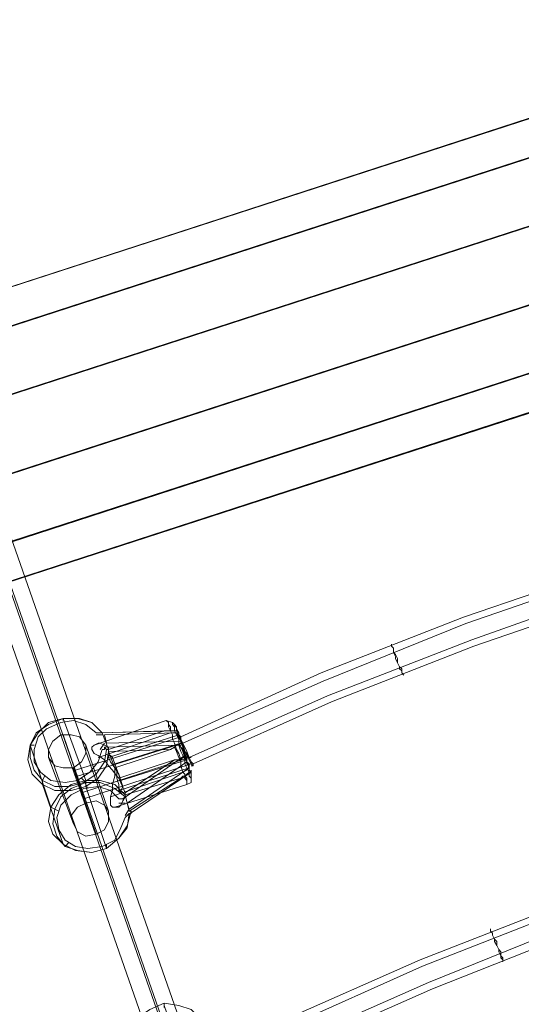
# Model space of a CAD drawing. Units: millimetres. Extents: x -1010 to 7564, y 5831 to 13196.
# Drawn here: x 2463 to 2696, y 7971 to 8428 of the extents above; entities that cross this region are included whole.
import ezdxf

# ---------------------------------------------------------------- set-up
doc = ezdxf.new("R2010")
doc.units = ezdxf.units.MM
doc.layers.add('robinia stolpe', color=32, linetype='Continuous', lineweight=9)
doc.layers.add('taifun', color=250, linetype='Continuous', lineweight=9)

msp = doc.modelspace()

# ---------------------------------------------------------------- linework, layer by layer
at = {"layer": 'robinia stolpe', "flags": 128}
for points in [[(1828.22, 8056.82), (1827.26, 8056.82), (1842.6, 8085.57), (1853.14, 8107.62), (1898.18, 8121.99), (1853.14, 8107.62), (1842.6, 8085.57), (3605.09, 8658.7), (3583.05, 8670.2), (3538.01, 8654.86), (3583.05, 8670.2), (3605.09, 8658.7), (3633.85, 8644.32), (3635.76, 8636.65)], [(3583.05, 8670.2), (3605.09, 8658.7), (1841.64, 8085.57), (1827.26, 8056.82), (1829.18, 8050.11)], [(1827.26, 8056.82), (1830.14, 8050.11), (1840.68, 8016.57), (3647.26, 8604.07), (3636.72, 8636.65)], [(1840.68, 8016.57), (1829.18, 8050.11), (3635.76, 8636.65), (3646.31, 8604.07), (1840.68, 8016.57), (1849.31, 7987.82)], [(3646.31, 8604.07), (3635.76, 8636.65), (1830.14, 8050.11), (1840.68, 8016.57), (3646.31, 8604.07), (3655.89, 8575.31)], [(3656.85, 8575.31), (3647.26, 8604.07), (1841.64, 8016.57), (1831.1, 8050.11)], [(3647.26, 8604.07), (3656.85, 8575.31), (1850.26, 7987.82), (1840.68, 8016.57), (1850.26, 7987.82), (1856.01, 7971.52)], [(3646.31, 8604.07), (3655.89, 8575.31), (1849.31, 7987.82), (1855.06, 7971.52)], [(3564.84, 8526.44), (3571.55, 8530.27), (3578.26, 8531.23), (3661.64, 8559.02), (3656.85, 8575.31), (1851.22, 7988.77), (1841.64, 8016.57)], [(1856.01, 7971.52), (1850.26, 7987.82), (3655.89, 8575.31), (3661.64, 8559.02), (3578.26, 8531.23), (3661.64, 8559.02), (3656.85, 8575.31)]]:
    msp.add_lwpolyline(points, dxfattribs=at)
for points in [[(3633.85, 8644.32), (3636.72, 8636.65), (1830.14, 8050.11), (1828.22, 8056.82), (1842.6, 8085.57), (3605.09, 8658.7)], [(3606.05, 8658.7), (1842.6, 8085.57), (1828.22, 8057.78), (1831.1, 8050.11), (3636.72, 8637.61), (3634.8, 8644.32)], [(3523.63, 8651.03), (1913.52, 8126.78), (1918.31, 8128.7), (1922.14, 8129.66), (1924.06, 8130.62), (1922.14, 8129.66), (1918.31, 8128.7), (1912.56, 8126.78), (3523.63, 8650.07), (3517.88, 8649.11), (3514.05, 8647.19), (3513.09, 8647.19), (3514.05, 8647.19), (3517.88, 8649.11)], [(1913.52, 8126.78), (3523.63, 8651.03), (3517.88, 8649.11), (3514.05, 8647.19), (3513.09, 8647.19), (3514.05, 8647.19), (3517.88, 8648.15), (3523.63, 8650.07), (1912.56, 8126.78), (1918.31, 8128.7), (1922.14, 8129.66), (1924.06, 8130.62), (1922.14, 8129.66), (1919.27, 8128.7)], [(3563.88, 8527.39), (1952.81, 8003.15)], [(1952.81, 8003.15), (1958.56, 8005.07), (1962.4, 8006.03), (1964.31, 8006.98), (1962.4, 8006.03), (1958.56, 8005.07), (1953.77, 8003.15), (3563.88, 8527.39), (3558.13, 8525.48), (3554.3, 8523.56), (3553.34, 8523.56), (3554.3, 8523.56), (3558.13, 8524.52), (3563.88, 8526.44)]]:
    msp.add_lwpolyline(points, close=True, dxfattribs=at)
at = {"layer": 'taifun', "flags": 128}
for points in [[(2488.56, 8079.82), (2537.44, 8095.16), (2602.61, 8124.87), (2668.74, 8150.74), (2735.83, 8173.75), (2802.91, 8195.79), (2870.96, 8216.87), (2939.96, 8234.12), (3009.93, 8249.46), (3058.81, 8264.79)], [(2491.43, 8069.28), (2541.27, 8085.57), (2605.48, 8114.32), (2672.57, 8140.2), (2739.66, 8164.16), (2805.79, 8185.25), (2873.83, 8206.33), (2942.84, 8223.58), (3012.8, 8238.92), (3061.68, 8255.21)], [(2489.52, 8076.95), (2538.39, 8092.28), (2603.57, 8121.03), (2669.7, 8147.87), (2736.78, 8170.87), (2803.87, 8192.91), (2871.92, 8213.04), (2939.96, 8231.25), (3009.93, 8245.63)], [(2543.19, 8082.7), (2607.4, 8111.45), (2673.53, 8137.33), (2740.62, 8160.33), (2806.75, 8182.37), (2874.79, 8202.5), (2942.84, 8220.71), (3011.84, 8235.08)], [(2747.33, 7338.02), (2438.72, 8221.67)], [(2756.91, 7334.19), (2448.31, 8216.87)], [(2741.58, 7328.44), (2432.97, 8212.08)], [(2751.16, 7324.6), (2442.55, 8208.25)], [(2534.56, 7946.6), (2583.44, 7962.9), (2648.61, 7991.65), (2714.74, 8017.53), (2782.79, 8041.49), (2848.92, 8062.57), (2916.96, 8083.66), (2985.97, 8100.91), (3055.93, 8116.24), (3104.81, 8132.53)], [(2535.52, 7943.73), (2585.36, 7960.02), (2649.57, 7988.77), (2715.7, 8014.65), (2783.75, 8037.65), (2849.87, 8059.7), (2917.92, 8079.82), (2986.93, 8098.03), (3055.93, 8112.41), (3105.77, 8128.7)], [(2538.39, 7936.06), (2587.27, 7952.35), (2652.44, 7981.11), (2718.57, 8007.94), (2785.66, 8030.94), (2852.75, 8052.99), (2920.8, 8073.11), (2989.8, 8091.32), (3058.81, 8105.7)], [(2501.02, 8097.07), (2496.23, 8101.87), (2490.47, 8103.78), (2482.81, 8103.78), (2476.1, 8100.91), (2470.35, 8097.07), (2467.47, 8091.32), (2466.51, 8084.61), (2468.43, 8077.91), (2473.22, 8073.11), (2478.97, 8070.24), (2486.64, 8070.24), (2493.35, 8072.15), (2499.1, 8075.99), (2502.93, 8081.74), (2503.89, 8088.45), (2506.77, 8080.78), (2506.77, 8079.82), (2506.77, 8076.95), (2505.81, 8073.11), (2505.81, 8070.24), (2504.85, 8067.36), (2504.85, 8065.45), (2504.85, 8063.53), (2505.81, 8062.57), (2506.77, 8062.57), (2508.68, 8062.57), (2509.64, 8063.53), (2510.6, 8065.45), (2511.56, 8067.36), (2511.56, 8068.32), (2537.44, 8075.99), (2513.48, 8060.65)], [(2502.93, 8089.41), (2501.98, 8083.66), (2498.14, 8077.91), (2492.39, 8074.07), (2485.68, 8072.15), (2478.97, 8072.15), (2473.22, 8075.03), (2469.39, 8079.82), (2467.47, 8085.57), (2467.47, 8091.32), (2471.31, 8097.07), (2476.1, 8101.87), (2482.81, 8103.78), (2489.52, 8103.78), (2496.23, 8101.87), (2501.02, 8097.07), (2503.89, 8089.41)], [(2529.77, 8098.03), (2501.02, 8097.07), (2500.06, 8097.07), (2499.1, 8097.07), (2498.14, 8097.07), (2493.35, 8100.91), (2487.6, 8102.82), (2481.85, 8101.87), (2475.14, 8098.99), (2471.31, 8095.16), (2469.39, 8089.41), (2469.39, 8083.66), (2472.27, 8078.86), (2477.06, 8075.03), (2483.77, 8074.07), (2489.52, 8075.03), (2495.27, 8078.86), (2499.1, 8083.66), (2501.02, 8089.41), (2501.98, 8089.41), (2501.98, 8090.36), (2502.93, 8089.41), (2503.89, 8089.41), (2503.89, 8088.45), (2532.64, 8089.41), (2506.77, 8080.78)], [(2494.31, 8071.2), (2493.35, 8073.11), (2493.35, 8074.07), (2493.35, 8075.03), (2482.81, 8103.78)], [(2483.77, 8103.78), (2482.81, 8103.78), (2482.81, 8102.82)], [(2534.56, 8100.91), (2533.6, 8101.87), (2530.73, 8102.82), (2497.18, 8091.32)], [(2508.68, 8070.24), (2541.27, 8080.78), (2540.31, 8083.66), (2539.35, 8087.49), (2538.39, 8090.36), (2537.44, 8092.28), (2537.44, 8094.2), (2536.48, 8096.11), (2536.48, 8097.07), (2535.52, 8098.99), (2535.52, 8099.95), (2534.56, 8099.95), (2534.56, 8100.91), (2535.52, 8099.95), (2535.52, 8098.99), (2535.52, 8098.03), (2536.48, 8097.07)], [(2539.35, 8087.49), (2539.35, 8086.53), (2539.35, 8085.57), (2538.39, 8085.57), (2537.44, 8084.61), (2536.48, 8087.49), (2535.52, 8089.41), (2534.56, 8092.28), (2533.6, 8094.2), (2533.6, 8096.11), (2532.64, 8098.03), (2532.64, 8099.95), (2531.69, 8100.91), (2531.69, 8101.87), (2530.73, 8102.82), (2531.69, 8101.87), (2531.69, 8100.91), (2531.69, 8099.95), (2532.64, 8098.03)], [(2534.56, 8098.03), (2534.56, 8099.95), (2533.6, 8100.91), (2533.6, 8101.87), (2533.6, 8100.91), (2534.56, 8099.95), (2534.56, 8098.03), (2535.52, 8096.11), (2536.48, 8094.2), (2536.48, 8092.28), (2537.44, 8090.36), (2538.39, 8088.45), (2539.35, 8085.57)], [(2538.39, 7933.19), (2589.19, 7949.48), (2654.36, 7978.23), (2719.53, 8004.11), (2786.62, 8028.07), (2853.71, 8049.15), (2920.8, 8070.24), (2989.8, 8087.49), (3058.81, 8101.87), (3059.76, 8101.87)], [(2500.06, 8097.07), (2535.52, 8098.03), (2534.56, 8098.03), (2533.6, 8098.03), (2532.64, 8098.03), (2531.69, 8098.03), (2529.77, 8098.03), (2503.89, 8089.41), (2503.89, 8090.36), (2501.98, 8091.32), (2500.06, 8092.28), (2499.1, 8092.28), (2497.18, 8091.32), (2496.23, 8090.36), (2496.23, 8089.41), (2497.18, 8087.49), (2499.1, 8086.53), (2501.98, 8084.61), (2503.89, 8081.74), (2505.81, 8079.82), (2507.73, 8076.95), (2508.68, 8075.99), (2534.56, 8084.61), (2511.56, 8069.28), (2511.56, 8068.32), (2511.56, 8067.36), (2510.6, 8066.4), (2509.64, 8066.4), (2508.68, 8066.4), (2504.85, 8070.24), (2499.1, 8072.15), (2492.39, 8071.2), (2486.64, 8068.32), (2481.85, 8063.53), (2479.93, 8057.78), (2480.89, 8052.03), (2483.77, 8047.24), (2488.56, 8044.36), (2494.31, 8043.4), (2501.02, 8044.36), (2506.77, 8047.24), (2509.64, 8052.99), (2511.56, 8057.78), (2512.52, 8058.74), (2513.48, 8059.7), (2514.43, 8059.7), (2514.43, 8060.65), (2512.52, 8053.95), (2508.68, 8048.19), (2502.93, 8043.4), (2496.23, 8041.49), (2488.56, 8042.44), (2482.81, 8045.32), (2478.02, 8050.11), (2476.1, 8055.86), (2477.06, 8062.57), (2480.89, 8068.32), (2486.64, 8073.11), (2493.35, 8075.03), (2500.06, 8075.03), (2506.77, 8073.11), (2511.56, 8068.32), (2513.48, 8060.65), (2514.43, 8060.65)], [(2499.1, 8085.57), (2532.64, 8097.07)], [(2503.89, 8085.57), (2536.48, 8096.11), (2535.52, 8097.07), (2533.6, 8097.07)], [(2482.81, 8096.11), (2493.35, 8065.45)], [(2501.02, 8096.11), (2498.14, 8096.11)], [(2500.06, 8089.41), (2501.98, 8092.28)], [(2540.31, 8084.61), (2509.64, 8075.03), (2506.77, 8082.7), (2537.44, 8092.28)], [(2537.44, 8094.2), (2538.39, 8090.36)], [(2540.31, 8086.53), (2542.23, 8082.7), (2541.27, 8084.61), (2539.35, 8088.45), (2538.39, 8092.28)], [(2480.89, 8060.65), (2478.97, 8061.61), (2477.06, 8062.57), (2467.47, 8091.32), (2469.39, 8091.32)], [(2493.35, 8091.32), (2503.89, 8060.65)], [(2537.44, 8091.32), (2501.98, 8090.36)], [(2534.56, 8090.36), (2532.64, 8089.41)], [(2541.27, 8078.86), (2541.27, 8076.95), (2542.23, 8075.99), (2542.23, 8075.03), (2542.23, 8074.07), (2542.23, 8075.03), (2542.23, 8075.99), (2541.27, 8076.95), (2541.27, 8078.86), (2540.31, 8080.78), (2539.35, 8082.7), (2539.35, 8084.61), (2538.39, 8086.53), (2537.44, 8088.45), (2536.48, 8091.32)], [(2476.1, 8085.57), (2487.6, 8054.9)], [(2492.39, 8066.4), (2542.23, 8082.7)], [(2539.35, 8086.53), (2510.6, 8066.4)], [(2540.31, 8083.66), (2512.52, 8064.49), (2513.48, 8061.61)], [(2537.44, 8084.61), (2536.48, 8084.61), (2534.56, 8084.61)], [(2542.23, 8085.57), (2541.27, 8085.57)], [(2487.6, 8080.78), (2498.14, 8050.11)], [(2541.27, 8081.74), (2540.31, 8079.82), (2538.39, 8078.86), (2504.85, 8067.36)], [(2511.56, 8058.74), (2513.48, 8061.61), (2541.27, 8080.78)], [(2512.52, 8058.74), (2542.23, 8078.86), (2541.27, 8079.82)], [(2543.19, 8081.74), (2542.23, 8081.74)], [(2485.68, 8046.28), (2483.77, 8044.36), (2482.81, 8045.32), (2473.22, 8073.11), (2473.22, 8075.03), (2474.18, 8076.95)], [(2511.56, 8067.36), (2506.77, 8071.2), (2500.06, 8074.07), (2493.35, 8074.07), (2486.64, 8071.2), (2481.85, 8067.36), (2478.97, 8061.61), (2478.02, 8054.9), (2479.93, 8049.15), (2483.77, 8044.36), (2489.52, 8042.44), (2496.23, 8041.49), (2502.93, 8043.4), (2508.68, 8048.19), (2512.52, 8052.99), (2513.48, 8059.7)], [(2502.93, 8043.4), (2493.35, 8072.15), (2493.35, 8073.11), (2492.39, 8075.03), (2491.43, 8075.99)], [(2542.23, 8076.95), (2542.23, 8074.07), (2540.31, 8073.11), (2506.77, 8062.57)], [(2508.68, 8075.99), (2511.56, 8069.28)], [(2537.44, 8075.99), (2538.39, 8076.95), (2539.35, 8076.95)], [(2511.56, 8064.49), (2508.68, 8064.49)], [(2502.93, 8045.32), (2502.93, 8044.36), (2502.93, 8043.4), (2502.93, 8044.36)], [(2547.02, 7963.86), (2542.23, 7968.65), (2536.48, 7970.56), (2529.77, 7971.52), (2523.06, 7968.65), (2517.31, 7964.81), (2514.43, 7959.06), (2513.48, 7952.35), (2515.39, 7946.6), (2519.23, 7941.81), (2525.94, 7938.94), (2532.64, 7938.94), (2539.35, 7940.85), (2545.1, 7944.69), (2547.98, 7950.44), (2548.94, 7957.15)], [(2540.31, 7938.94), (2540.31, 7939.9), (2540.31, 7941.81), (2539.35, 7942.77), (2529.77, 7970.56), (2529.77, 7971.52), (2529.77, 7970.56), (2529.77, 7969.61)]]:
    msp.add_lwpolyline(points, dxfattribs=at)
for points in [[(2635.19, 8138.28), (2635.19, 8137.33), (2636.15, 8136.37), (2636.15, 8134.45), (2637.11, 8133.49), (2638.07, 8131.58), (2638.07, 8129.66), (2639.03, 8127.74), (2639.99, 8126.78), (2639.99, 8125.83), (2639.99, 8124.87), (2640.94, 8123.91), (2639.99, 8124.87), (2639.99, 8125.83), (2639.03, 8126.78), (2639.03, 8127.74), (2638.07, 8129.66), (2637.11, 8131.58), (2637.11, 8132.53), (2636.15, 8134.45), (2636.15, 8136.37), (2635.19, 8137.33), (2635.19, 8138.28)], [(2502.93, 8092.28), (2501.98, 8096.11), (2535.52, 8097.07), (2537.44, 8093.24)], [(2535.52, 8097.07), (2536.48, 8097.07), (2536.48, 8096.11), (2536.48, 8095.16), (2537.44, 8093.24), (2537.44, 8092.28), (2538.39, 8090.36), (2538.39, 8088.45), (2539.35, 8086.53), (2539.35, 8085.57), (2540.31, 8083.66), (2540.31, 8082.7), (2541.27, 8081.74), (2541.27, 8080.78), (2541.27, 8079.82), (2541.27, 8080.78), (2541.27, 8081.74), (2541.27, 8082.7), (2540.31, 8083.66), (2540.31, 8085.57), (2539.35, 8087.49), (2538.39, 8088.45), (2538.39, 8090.36), (2537.44, 8092.28), (2537.44, 8093.24), (2536.48, 8095.16), (2536.48, 8096.11), (2536.48, 8097.07), (2535.52, 8097.07)], [(2476.1, 8085.57), (2478.97, 8081.74), (2482.81, 8080.78), (2487.6, 8080.78), (2491.43, 8083.66), (2493.35, 8087.49), (2493.35, 8091.32), (2490.47, 8095.16), (2486.64, 8096.11), (2481.85, 8096.11), (2478.02, 8093.24), (2476.1, 8089.41), (2476.1, 8085.57)], [(2541.27, 8085.57), (2542.23, 8083.66), (2542.23, 8082.7), (2543.19, 8081.74), (2543.19, 8082.7), (2542.23, 8083.66), (2541.27, 8085.57), (2540.31, 8088.45), (2539.35, 8090.36), (2538.39, 8092.28), (2537.44, 8094.2), (2537.44, 8095.16), (2536.48, 8096.11), (2537.44, 8095.16), (2537.44, 8093.24), (2538.39, 8091.32), (2539.35, 8088.45), (2540.31, 8087.49)], [(2539.35, 8076.95), (2540.31, 8075.99), (2540.31, 8075.03), (2540.31, 8074.07), (2540.31, 8073.11), (2540.31, 8074.07), (2540.31, 8075.03), (2539.35, 8075.99), (2539.35, 8077.91), (2538.39, 8078.86), (2537.44, 8081.74), (2537.44, 8083.66), (2536.48, 8085.57), (2535.52, 8088.45), (2534.56, 8090.36), (2535.52, 8091.32), (2536.48, 8091.32), (2537.44, 8090.36), (2538.39, 8089.41), (2539.35, 8087.49), (2539.35, 8085.57), (2540.31, 8083.66), (2541.27, 8081.74), (2541.27, 8079.82), (2542.23, 8078.86), (2542.23, 8077.91), (2542.23, 8076.95), (2542.23, 8077.91), (2542.23, 8079.82), (2542.23, 8078.86), (2541.27, 8078.86), (2540.31, 8077.91)], [(2508.68, 8070.24), (2509.64, 8069.28), (2509.64, 8070.24), (2510.6, 8072.15), (2509.64, 8075.03), (2508.68, 8077.91), (2506.77, 8080.78), (2504.85, 8083.66), (2503.89, 8085.57), (2503.89, 8086.53), (2504.85, 8086.53), (2505.81, 8085.57), (2506.77, 8082.7), (2507.73, 8079.82), (2507.73, 8075.99), (2508.68, 8073.11), (2508.68, 8070.24)], [(2492.39, 8065.45), (2492.39, 8066.4), (2492.39, 8067.36), (2491.43, 8068.32), (2491.43, 8070.24), (2490.47, 8071.2), (2490.47, 8073.11), (2489.52, 8074.07), (2489.52, 8075.99), (2488.56, 8076.95), (2488.56, 8077.91), (2488.56, 8078.86), (2487.6, 8079.82), (2487.6, 8080.78), (2487.6, 8079.82), (2488.56, 8078.86), (2488.56, 8077.91), (2488.56, 8076.95), (2489.52, 8075.99), (2489.52, 8074.07), (2490.47, 8073.11), (2490.47, 8071.2), (2491.43, 8070.24), (2491.43, 8068.32), (2492.39, 8067.36), (2492.39, 8066.4), (2492.39, 8065.45)], [(2503.89, 8060.65), (2503.89, 8055.86), (2501.98, 8052.03), (2498.14, 8050.11), (2493.35, 8049.15), (2489.52, 8051.07), (2487.6, 8054.9), (2486.64, 8058.74), (2489.52, 8062.57), (2493.35, 8064.49), (2498.14, 8065.45), (2501.98, 8063.53), (2503.89, 8060.65)], [(2681.2, 8006.03), (2681.2, 8005.07), (2682.15, 8004.11), (2682.15, 8003.15), (2683.11, 8001.23), (2684.07, 8000.27), (2684.07, 7998.36), (2685.03, 7996.44), (2685.99, 7995.48), (2685.99, 7993.57), (2686.95, 7992.61), (2686.95, 7991.65), (2686.95, 7990.69), (2686.95, 7991.65), (2685.99, 7992.61), (2685.99, 7993.57), (2685.03, 7995.48), (2685.03, 7996.44), (2684.07, 7998.36), (2683.11, 8000.27), (2683.11, 8001.23), (2682.15, 8003.15), (2682.15, 8004.11), (2681.2, 8005.07), (2681.2, 8006.03)]]:
    msp.add_lwpolyline(points, close=True, dxfattribs=at)

doc.saveas('drawing.dxf')
